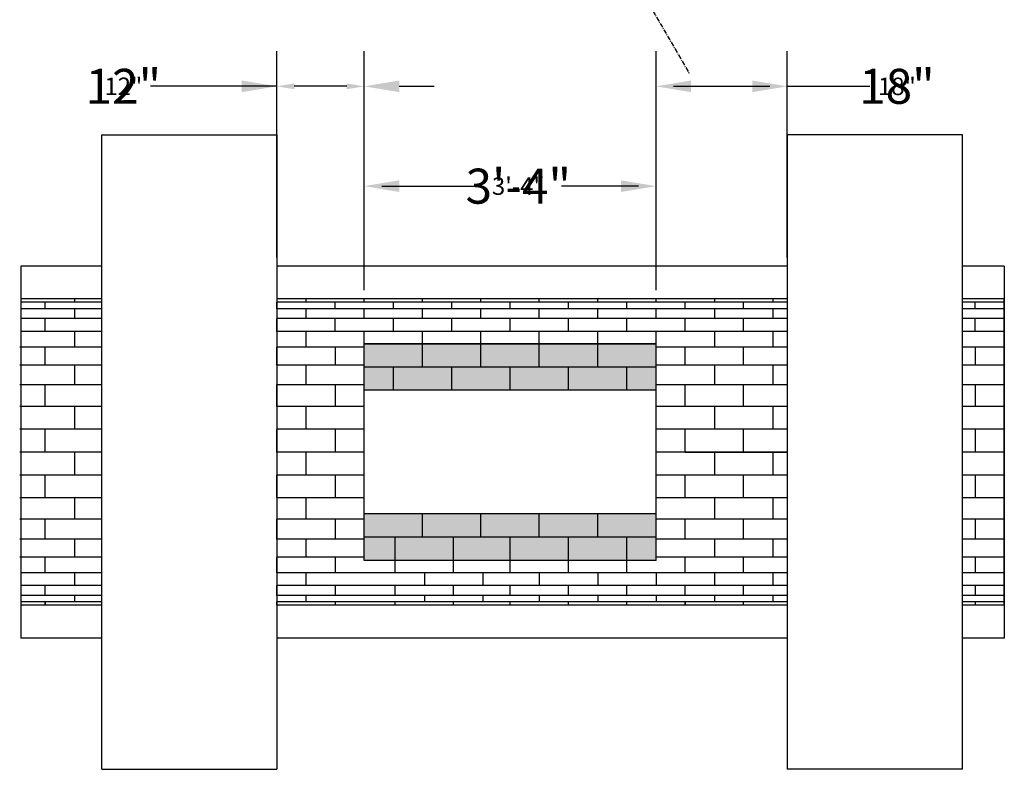
# Model space of a CAD drawing. Units: inches. Extents: x -1979 to 2490, y -3699 to 702.
# Drawn here: x -414 to -279, y 91 to 194 of the extents above; entities that cross this region are included whole.
import ezdxf

# ---------------------------------------------------------------- set-up
doc = ezdxf.new("R2010")
doc.units = ezdxf.units.IN
doc.header["$MEASUREMENT"] = 0
doc.linetypes.add('CENTER', pattern=[2, 1.25, -0.25, 0.25, -0.25])
for name, color, linetype in [('Detail', 80, 'Continuous'), ('Detail @ 24', 80, 'Continuous'), ('Detail @ 48', 80, 'Continuous')]:
    doc.layers.add(name, color=color, linetype=linetype)
doc.styles.add('SL140Anno', font='simplex.shx', dxfattribs={"oblique": 15, "height": 0.14})
doc.styles.add('Style-ENGINEERING', font='ENGINEERING.shx')
doc.dimstyles.new('CrSecAno', dxfattribs={"dimscale": 8, "dimtxt": 0.14, "dimasz": 0.1, "dimexe": 0.1, "dimexo": 0.05, "dimgap": 0.05, "dimtad": 1, "dimtih": 1, "dimtoh": 1, "dimdec": 0, "dimlfac": 12, "dimzin": 3, "dimdsep": 46, "dimlunit": 3, "dimtxsty": 'SL140Anno', "dimcen": 0.05, "dimadec": 0, "dimazin": 0, "dimtfac": 1, "dimtdec": 0, "dimtofl": 0, "dimtmove": 0, "dimatfit": 3, "dimfxl": 1, "dimtolj": 1, "dimtzin": 0, "dimarcsym": 0})

# ---------------------------------------------------------------- blocks, each defined once
blk = doc.blocks.new('*D561')
at = {"layer": 'Defpoints', "color": 0, "transparency": 16777216}
for p in [(-326.83, 171.01), (-366.83, 155.54), (-326.83, 155.54)]:
    blk.add_point(p, dxfattribs=at)
at = {"layer": 'Detail', "color": 0, "lineweight": -2, "transparency": 16777216}
for p, q in [((-366.83, 157.94), (-366.83, 175.81)), ((-326.83, 157.94), (-326.83, 175.81)), ((-362.03, 171.01), (-357.59, 171.01)), ((-331.63, 171.01), (-333.82, 171.01))]:
    blk.add_line(p, q, dxfattribs=at)
at = {"layer": 'Detail', "color": 0, "transparency": 16777216}
for points in [[(-362.03, 171.81), (-362.03, 170.21), (-366.83, 171.01)], [(-331.63, 171.81), (-331.63, 170.21), (-326.83, 171.01)]]:
    blk.add_solid(points, dxfattribs=at)
at = {"layer": 'Detail', "color": 0, "transparency": 16777216, "insert": (-345.71, 171.01), "char_height": 4.8, "attachment_point": 5, "style": 'Style-ENGINEERING'}
blk.add_mtext('\\A1;3\'-4"', dxfattribs=at)
blk = doc.blocks.new('*D562')
at = {"layer": 'Defpoints', "color": 0, "transparency": 16777216}
for p in [(-326.83, 171.01), (-366.83, 155.54), (-326.83, 155.54)]:
    blk.add_point(p, dxfattribs=at)
at = {"layer": 'Detail', "color": 0, "lineweight": -2, "transparency": 16777216}
for p, q in [((-366.83, 156.74), (-366.83, 173.41)), ((-326.83, 156.74), (-326.83, 173.41)), ((-364.43, 171.01), (-351.65, 171.01)), ((-329.23, 171.01), (-339.77, 171.01))]:
    blk.add_line(p, q, dxfattribs=at)
at = {"layer": 'Detail', "color": 0, "transparency": 16777216}
for points in [[(-364.43, 171.41), (-364.43, 170.61), (-366.83, 171.01)], [(-329.23, 171.41), (-329.23, 170.61), (-326.83, 171.01)]]:
    blk.add_solid(points, dxfattribs=at)
at = {"layer": 'Detail', "color": 0, "transparency": 16777216, "insert": (-345.71, 171.01), "char_height": 2.4, "attachment_point": 5, "style": 'Style-ENGINEERING'}
blk.add_mtext('\\A1;3\'-4"', dxfattribs=at)
blk = doc.blocks.new('*D563')
at = {"layer": 'Defpoints', "color": 0, "transparency": 16777216}
for p in [(-366.83, 184.7), (-378.83, 160.04), (-366.83, 155.54)]:
    blk.add_point(p, dxfattribs=at)
at = {"layer": 'Detail', "color": 0, "lineweight": -2, "transparency": 16777216}
for p, q in [((-378.83, 162.44), (-378.83, 189.5)), ((-366.83, 157.94), (-366.83, 189.5)), ((-383.63, 184.7), (-392.43, 184.7)), ((-362.03, 184.7), (-357.23, 184.7))]:
    blk.add_line(p, q, dxfattribs=at)
at = {"layer": 'Detail', "color": 0, "transparency": 16777216}
for points in [[(-383.63, 185.5), (-383.63, 183.9), (-378.83, 184.7)], [(-362.03, 185.5), (-362.03, 183.9), (-366.83, 184.7)]]:
    blk.add_solid(points, dxfattribs=at)
at = {"layer": 'Detail', "color": 0, "transparency": 16777216, "insert": (-399.86, 184.7), "char_height": 4.8, "attachment_point": 5, "style": 'Style-ENGINEERING'}
blk.add_mtext('\\A1;12"', dxfattribs=at)
blk = doc.blocks.new('*D564')
at = {"layer": 'Defpoints', "color": 0, "transparency": 16777216}
for p in [(-366.83, 184.7), (-378.83, 160.04), (-366.83, 155.54)]:
    blk.add_point(p, dxfattribs=at)
at = {"layer": 'Detail', "color": 0, "lineweight": -2, "transparency": 16777216}
for p, q in [((-378.83, 161.24), (-378.83, 187.1)), ((-366.83, 156.74), (-366.83, 187.1)), ((-378.83, 184.7), (-396.14, 184.7)), ((-369.23, 184.7), (-376.43, 184.7))]:
    blk.add_line(p, q, dxfattribs=at)
at = {"layer": 'Detail', "color": 0, "transparency": 16777216}
for points in [[(-376.43, 185.1), (-376.43, 184.3), (-378.83, 184.7)], [(-369.23, 185.1), (-369.23, 184.3), (-366.83, 184.7)]]:
    blk.add_solid(points, dxfattribs=at)
at = {"layer": 'Detail', "color": 0, "transparency": 16777216, "insert": (-399.86, 184.7), "char_height": 2.4, "attachment_point": 5, "style": 'Style-ENGINEERING'}
blk.add_mtext('\\A1;12"', dxfattribs=at)
blk = doc.blocks.new('*D565')
at = {"layer": 'Defpoints', "color": 0, "transparency": 16777216}
for p in [(-326.83, 184.7), (-326.83, 160.04), (-308.83, 160.04)]:
    blk.add_point(p, dxfattribs=at)
at = {"layer": 'Detail', "color": 0, "lineweight": -2, "transparency": 16777216}
for p, q in [((-326.83, 162.44), (-326.83, 189.5)), ((-308.83, 162.44), (-308.83, 189.5)), ((-322.03, 184.7), (-313.63, 184.7)), ((-308.83, 184.7), (-301.23, 184.7))]:
    blk.add_line(p, q, dxfattribs=at)
at = {"layer": 'Detail', "color": 0, "transparency": 16777216}
for points in [[(-322.03, 185.5), (-322.03, 183.9), (-326.83, 184.7)], [(-313.63, 185.5), (-313.63, 183.9), (-308.83, 184.7)]]:
    blk.add_solid(points, dxfattribs=at)
at = {"layer": 'Detail', "color": 0, "transparency": 16777216, "insert": (-293.8, 184.7), "char_height": 4.8, "attachment_point": 5, "style": 'Style-ENGINEERING'}
blk.add_mtext('\\A1;18"', dxfattribs=at)
blk = doc.blocks.new('*D566')
at = {"layer": 'Defpoints', "color": 0, "transparency": 16777216}
for p in [(-326.83, 184.7), (-326.83, 160.04), (-308.83, 160.04)]:
    blk.add_point(p, dxfattribs=at)
at = {"layer": 'Detail', "color": 0, "lineweight": -2, "transparency": 16777216}
for p, q in [((-326.83, 161.24), (-326.83, 187.1)), ((-308.83, 161.24), (-308.83, 187.1)), ((-324.43, 184.7), (-311.23, 184.7)), ((-308.83, 184.7), (-297.51, 184.7))]:
    blk.add_line(p, q, dxfattribs=at)
at = {"layer": 'Detail', "color": 0, "transparency": 16777216}
for points in [[(-324.43, 185.1), (-324.43, 184.3), (-326.83, 184.7)], [(-311.23, 185.1), (-311.23, 184.3), (-308.83, 184.7)]]:
    blk.add_solid(points, dxfattribs=at)
at = {"layer": 'Detail', "color": 0, "transparency": 16777216, "insert": (-293.8, 184.7), "char_height": 2.4, "attachment_point": 5, "style": 'Style-ENGINEERING'}
blk.add_mtext('\\A1;18"', dxfattribs=at)
blk = doc.blocks.new('*D589')
at = {"layer": 'Defpoints', "color": 0, "transparency": 16777216}
for p in [(-364.15, 258.96), (-385.16, 215.46), (-311.95, 215.46), (-321.24, 208.98), (-320.69, 183.68)]:
    blk.add_point(p, dxfattribs=at)
at = {"layer": 'Detail', "color": 0, "lineweight": -2, "transparency": 16777216}
for start, end in [(14.5597, 29.1195), (270.8805, 285.4403)]:
    blk.add_arc((-339.03, 215.46), 18.94, start, end, dxfattribs=at)
at = {"layer": 'Detail', "color": 0, "transparency": 16777216}
for points in [[(-319.91, 220.32), (-321.49, 220.12), (-320.09, 215.46)], [(-334.3, 197.94), (-333.68, 196.46), (-329.56, 199.06)]]:
    blk.add_solid(points, dxfattribs=at)
at = {"layer": 'Detail', "color": 0, "transparency": 16777216, "insert": (-323.32, 204.88), "char_height": 4.8, "attachment_point": 5, "style": 'Style-ENGINEERING'}
blk.add_mtext('\\A1;60°', dxfattribs=at)
blk = doc.blocks.new('*D590')
at = {"layer": 'Defpoints', "color": 0, "transparency": 16777216}
for p in [(-364.15, 258.96), (-385.16, 215.46), (-311.95, 215.46), (-321.24, 208.98), (-320.69, 183.68)]:
    blk.add_point(p, dxfattribs=at)
at = {"layer": 'Detail', "color": 0, "lineweight": -2, "transparency": 16777216}
for start, end in [(334.4274, 352.7348), (307.2652, 316.7576)]:
    blk.add_arc((-339.03, 215.46), 18.94, start, end, dxfattribs=at)
at = {"layer": 'Detail', "color": 0, "transparency": 16777216}
for points in [[(-320.64, 213.09), (-319.85, 213.04), (-320.09, 215.46)], [(-327.34, 200.05), (-327.79, 200.72), (-329.56, 199.06)]]:
    blk.add_solid(points, dxfattribs=at)
at = {"layer": 'Detail', "color": 0, "transparency": 16777216, "insert": (-323.32, 204.88), "char_height": 2.4, "attachment_point": 5, "style": 'Style-ENGINEERING'}
blk.add_mtext('\\A1;60°', dxfattribs=at)
blk = doc.blocks.new('*U683')
at = {"layer": 'Detail @ 24', "color": 3}
dim = blk.add_linear_dim(base=(-326.83, 171.01), p1=(-366.83, 155.54), p2=(-326.83, 155.54), angle=180, dimstyle='CrSecAno', override={"dimscale": 24, "dimtxt": 0.1, "dimtad": 0, "dimlfac": 1, "dimtxsty": 'Style-ENGINEERING', "dimtix": 0, "dimtofl": 0, "dimtmove": 0, "dimatfit": 3}, dxfattribs=at)
dim.commit()
dim.dimension.update_dxf_attribs({"geometry": '*D562', "text_midpoint": (-345.71, 171.01), "dimtype": 128})
at = {"layer": 'Detail @ 48', "color": 3}
dim = blk.add_linear_dim(base=(-326.83, 171.01), p1=(-366.83, 155.54), p2=(-326.83, 155.54), angle=180, dimstyle='CrSecAno', override={"dimscale": 48, "dimtxt": 0.1, "dimtad": 0, "dimlfac": 1, "dimtxsty": 'Style-ENGINEERING', "dimtix": 0, "dimtofl": 0, "dimtmove": 0, "dimatfit": 3}, dxfattribs=at)
dim.commit()
dim.dimension.update_dxf_attribs({"geometry": '*D561', "text_midpoint": (-345.71, 171.01), "dimtype": 128})
blk = doc.blocks.new('*U684')
at = {"layer": 'Detail @ 24', "color": 3}
dim = blk.add_linear_dim(base=(-366.83, 184.7), p1=(-378.83, 160.04), p2=(-366.83, 155.54), angle=180, text='12"', dimstyle='CrSecAno', override={"dimscale": 24, "dimtxt": 0.1, "dimtad": 0, "dimlfac": 1, "dimtxsty": 'Style-ENGINEERING', "dimtix": 0, "dimtofl": 0, "dimtmove": 0, "dimatfit": 3}, dxfattribs=at)
dim.commit()
dim.dimension.update_dxf_attribs({"geometry": '*D564', "text_midpoint": (-399.86, 184.7), "dimtype": 128})
at = {"layer": 'Detail @ 48', "color": 3}
dim = blk.add_linear_dim(base=(-366.83, 184.7), p1=(-378.83, 160.04), p2=(-366.83, 155.54), angle=180, text='12"', dimstyle='CrSecAno', override={"dimscale": 48, "dimtxt": 0.1, "dimtad": 0, "dimlfac": 1, "dimtxsty": 'Style-ENGINEERING', "dimtix": 0, "dimtofl": 0, "dimtmove": 0, "dimatfit": 3}, dxfattribs=at)
dim.commit()
dim.dimension.update_dxf_attribs({"geometry": '*D563', "text_midpoint": (-399.86, 184.7), "dimtype": 128})
blk = doc.blocks.new('*U685')
at = {"layer": 'Detail @ 24', "color": 3}
dim = blk.add_linear_dim(base=(-326.83, 184.7), p1=(-308.83, 160.04), p2=(-326.83, 160.04), text='18"', dimstyle='CrSecAno', override={"dimscale": 24, "dimtxt": 0.1, "dimtad": 0, "dimlfac": 1, "dimtxsty": 'Style-ENGINEERING', "dimtix": 0, "dimtofl": 0, "dimtmove": 0, "dimatfit": 3}, dxfattribs=at)
dim.commit()
dim.dimension.update_dxf_attribs({"geometry": '*D566', "text_midpoint": (-293.8, 184.7), "dimtype": 128})
at = {"layer": 'Detail @ 48', "color": 3}
dim = blk.add_linear_dim(base=(-326.83, 184.7), p1=(-308.83, 160.04), p2=(-326.83, 160.04), text='18"', dimstyle='CrSecAno', override={"dimscale": 48, "dimtxt": 0.1, "dimtad": 0, "dimlfac": 1, "dimtxsty": 'Style-ENGINEERING', "dimtix": 0, "dimtofl": 0, "dimtmove": 0, "dimatfit": 3}, dxfattribs=at)
dim.commit()
dim.dimension.update_dxf_attribs({"geometry": '*D565', "text_midpoint": (-293.8, 184.7), "dimtype": 128})
blk = doc.blocks.new('*U697')
at = {"layer": 'Detail @ 24', "color": 3}
dim = blk.add_angular_dim_2l(base=(-321.24, 208.98), line1=((-385.16, 215.46), (-311.95, 215.46)), line2=((-364.15, 258.96), (-320.69, 183.68)), dimstyle='CrSecAno', override={"dimscale": 24, "dimtxt": 0.1, "dimtad": 0, "dimlfac": 1, "dimtxsty": 'Style-ENGINEERING', "dimtix": 0, "dimtofl": 0, "dimtmove": 0, "dimatfit": 3}, dxfattribs=at)
dim.commit()
dim.dimension.update_dxf_attribs({"geometry": '*D590', "text_midpoint": (-323.32, 204.88), "dimtype": 130})
at = {"layer": 'Detail @ 48', "color": 3}
dim = blk.add_angular_dim_2l(base=(-321.24, 208.98), line1=((-385.16, 215.46), (-311.95, 215.46)), line2=((-364.15, 258.96), (-320.69, 183.68)), dimstyle='CrSecAno', override={"dimscale": 48, "dimtxt": 0.1, "dimtad": 0, "dimlfac": 1, "dimtxsty": 'Style-ENGINEERING', "dimtix": 0, "dimtofl": 0, "dimtmove": 0, "dimatfit": 3}, dxfattribs=at)
dim.commit()
dim.dimension.update_dxf_attribs({"geometry": '*D589', "text_midpoint": (-323.32, 204.88), "dimtype": 130})

msp = doc.modelspace()

# ---------------------------------------------------------------- hatches: boundary and pattern name
at = {"layer": 'Detail', "transparency": 33554490}
h = msp.add_hatch(color=5, dxfattribs=at)
h.dxf.hatch_style = 1
h.paths.add_polyline_path([(-366.83, 149.39), (-326.83, 149.39), (-326.83, 143.02), (-366.83, 143.02)])
h.paths.add_polyline_path([(-366.83, 119.69), (-326.83, 119.69), (-326.83, 126.05), (-366.83, 126.05)])

# ---------------------------------------------------------------- linework, layer by layer
at = {"layer": 'Detail', "color": 1, "linetype": 'CENTER', "ltscale": 0.5}
msp.add_line((-353.76, 240.96), (-322.26, 186.41), dxfattribs=at)
at = {"layer": 'Detail'}
for p, q in [((-402.83, 91.04), (-402.83, 178.04)), ((-402.83, 178.04), (-378.83, 178.04)), ((-378.83, 178.04), (-378.83, 91.04)), ((-284.83, 178.04), (-308.83, 178.04)), ((-308.83, 178.04), (-308.83, 91.04)), ((-284.83, 91.04), (-284.83, 178.04)), ((-402.83, 160.04), (-413.93, 160.04)), ((-413.93, 160.04), (-413.93, 109.04)), ((-308.83, 160.04), (-378.83, 160.04)), ((-279.08, 160.04), (-284.83, 160.04)), ((-279.08, 160.04), (-279.08, 109.04)), ((-402.83, 155.54), (-413.93, 155.54)), ((-406.58, 155.54), (-406.58, 155.08)), ((-308.83, 155.54), (-378.83, 155.54)), ((-374.83, 155.54), (-374.83, 155.08)), ((-366.83, 155.08), (-366.83, 155.54)), ((-358.83, 155.08), (-358.83, 155.54)), ((-350.83, 155.08), (-350.83, 155.54)), ((-342.83, 155.08), (-342.83, 155.54)), ((-334.83, 155.08), (-334.83, 155.54)), ((-326.83, 155.08), (-326.83, 155.54)), ((-318.83, 155.54), (-318.83, 155.08)), ((-310.83, 155.54), (-310.83, 155.08)), ((-279.08, 155.54), (-284.83, 155.54)), ((-279.08, 155.08), (-279.08, 155.54)), ((-279.08, 113.54), (-279.08, 155.54)), ((-402.83, 155.08), (-413.93, 155.08)), ((-402.83, 154.18), (-413.93, 154.18)), ((-410.58, 154.18), (-410.58, 155.08)), ((-406.58, 154.18), (-406.58, 152.84)), ((-308.83, 155.08), (-378.83, 155.08)), ((-378.83, 154.18), (-378.83, 155.08)), ((-308.83, 154.18), (-378.83, 154.18)), ((-374.83, 154.18), (-374.83, 152.84)), ((-370.83, 154.18), (-370.83, 155.08)), ((-366.83, 152.84), (-366.83, 154.18)), ((-362.83, 154.18), (-362.83, 155.08)), ((-358.83, 152.84), (-358.83, 154.18)), ((-354.83, 154.18), (-354.83, 155.08)), ((-350.83, 152.84), (-350.83, 154.18)), ((-346.83, 154.18), (-346.83, 155.08)), ((-342.83, 152.84), (-342.83, 154.18)), ((-338.83, 154.18), (-338.83, 155.08)), ((-334.83, 152.84), (-334.83, 154.18)), ((-330.83, 154.18), (-330.83, 155.08)), ((-326.83, 152.84), (-326.83, 154.18)), ((-322.83, 154.18), (-322.83, 155.08)), ((-318.83, 154.18), (-318.83, 152.84)), ((-314.83, 154.18), (-314.83, 155.08)), ((-310.83, 154.18), (-310.83, 152.84)), ((-279.08, 155.08), (-284.83, 155.08)), ((-279.08, 154.18), (-284.83, 154.18)), ((-283.08, 154.18), (-283.08, 155.08)), ((-279.08, 152.84), (-279.08, 154.18)), ((-402.83, 152.84), (-413.93, 152.84)), ((-410.58, 151.08), (-410.58, 152.84)), ((-308.83, 152.84), (-378.83, 152.84)), ((-378.83, 151.08), (-378.83, 152.84)), ((-370.83, 151.08), (-370.83, 152.84)), ((-362.83, 151.08), (-362.83, 152.84)), ((-354.83, 151.08), (-354.83, 152.84)), ((-346.83, 151.08), (-346.83, 152.84)), ((-338.83, 151.08), (-338.83, 152.84)), ((-330.83, 151.08), (-330.83, 152.84)), ((-322.83, 151.08), (-322.83, 152.84)), ((-314.83, 151.08), (-314.83, 152.84)), ((-279.08, 152.84), (-284.83, 152.84)), ((-283.08, 151.08), (-283.08, 152.84)), ((-402.83, 151.08), (-413.93, 151.08)), ((-406.58, 151.08), (-406.58, 148.95)), ((-308.83, 151.08), (-378.83, 151.08)), ((-374.83, 151.08), (-374.83, 148.95)), ((-366.83, 149.39), (-366.83, 151.08)), ((-358.83, 149.39), (-358.83, 151.08)), ((-350.83, 149.39), (-350.83, 151.08)), ((-342.83, 149.39), (-342.83, 151.08)), ((-334.83, 149.39), (-334.83, 151.08)), ((-326.83, 149.39), (-326.83, 151.08)), ((-318.83, 151.08), (-318.83, 148.95)), ((-310.83, 151.08), (-310.83, 148.95)), ((-279.08, 151.08), (-284.83, 151.08)), ((-279.08, 149.39), (-279.08, 151.08)), ((-402.83, 148.95), (-414.08, 148.95)), ((-410.58, 146.48), (-410.58, 148.95)), ((-366.83, 148.95), (-378.83, 148.95)), ((-378.83, 146.48), (-378.83, 148.95)), ((-370.83, 148.95), (-370.83, 146.48)), ((-326.83, 149.39), (-366.83, 149.39)), ((-366.83, 119.69), (-366.83, 149.39)), ((-358.83, 146.2), (-358.83, 149.39)), ((-350.83, 146.2), (-350.83, 149.39)), ((-342.83, 146.2), (-342.83, 149.39)), ((-334.83, 146.2), (-334.83, 149.39)), ((-326.83, 119.69), (-326.83, 149.39)), ((-308.83, 148.95), (-326.83, 148.95)), ((-322.83, 146.48), (-322.83, 148.95)), ((-314.83, 146.48), (-314.83, 148.95)), ((-279.08, 148.95), (-284.83, 148.95)), ((-283.08, 148.95), (-283.08, 146.48)), ((-279.08, 146.2), (-279.08, 149.39)), ((-402.83, 146.48), (-414.08, 146.48)), ((-406.58, 146.48), (-406.58, 143.74)), ((-366.83, 146.48), (-378.83, 146.48)), ((-374.83, 146.48), (-374.83, 143.74)), ((-326.83, 146.2), (-366.83, 146.2)), ((-362.83, 143.02), (-362.83, 146.2)), ((-354.83, 143.02), (-354.83, 146.2)), ((-346.83, 143.02), (-346.83, 146.2)), ((-338.83, 143.02), (-338.83, 146.2)), ((-330.83, 143.02), (-330.83, 146.2)), ((-308.83, 146.48), (-326.83, 146.48)), ((-318.83, 146.48), (-318.83, 143.74)), ((-310.83, 146.48), (-310.83, 143.74)), ((-279.08, 146.48), (-284.83, 146.48)), ((-402.83, 143.74), (-414.08, 143.74)), ((-410.58, 140.79), (-410.58, 143.74)), ((-366.83, 143.74), (-378.83, 143.74)), ((-378.83, 140.79), (-378.83, 143.74)), ((-370.83, 143.74), (-370.83, 140.79)), ((-308.83, 143.74), (-326.83, 143.74)), ((-322.83, 140.79), (-322.83, 143.74)), ((-314.83, 140.79), (-314.83, 143.74)), ((-279.08, 143.74), (-284.83, 143.74)), ((-283.08, 143.74), (-283.08, 140.79)), ((-326.83, 143.02), (-366.83, 143.02)), ((-402.83, 140.79), (-414.08, 140.79)), ((-406.58, 140.79), (-406.58, 137.7)), ((-366.83, 140.79), (-378.83, 140.79)), ((-374.83, 140.79), (-374.83, 137.7)), ((-308.83, 140.79), (-326.83, 140.79)), ((-318.83, 140.79), (-318.83, 137.7)), ((-310.83, 140.79), (-310.83, 137.7)), ((-279.08, 140.79), (-284.83, 140.79)), ((-402.83, 137.7), (-414.08, 137.7)), ((-410.58, 134.54), (-410.58, 137.7)), ((-366.83, 137.7), (-378.83, 137.7)), ((-378.83, 134.54), (-378.83, 137.7)), ((-370.83, 137.7), (-370.83, 134.54)), ((-308.83, 137.7), (-326.83, 137.7)), ((-322.83, 134.54), (-322.83, 137.7)), ((-314.83, 134.54), (-314.83, 137.7)), ((-279.08, 137.7), (-284.83, 137.7)), ((-283.08, 137.7), (-283.08, 134.54)), ((-402.83, 134.54), (-414.08, 134.54)), ((-406.58, 134.54), (-406.58, 131.37)), ((-366.83, 134.54), (-378.83, 134.54)), ((-374.83, 134.54), (-374.83, 131.37)), ((-308.83, 134.54), (-326.83, 134.54)), ((-322.83, 134.54), (-308.83, 134.54)), ((-318.83, 134.54), (-318.83, 131.37)), ((-310.83, 134.54), (-310.83, 131.37)), ((-279.08, 134.54), (-284.83, 134.54)), ((-402.83, 131.37), (-414.08, 131.37)), ((-410.58, 128.28), (-410.58, 131.37)), ((-366.83, 131.37), (-378.83, 131.37)), ((-378.83, 128.28), (-378.83, 131.37)), ((-370.83, 131.37), (-370.83, 128.28)), ((-308.83, 131.37), (-326.83, 131.37)), ((-322.83, 128.28), (-322.83, 131.37)), ((-314.83, 128.28), (-314.83, 131.37)), ((-279.08, 131.37), (-284.83, 131.37)), ((-283.08, 131.37), (-283.08, 128.28)), ((-402.83, 128.28), (-414.08, 128.28)), ((-406.58, 128.28), (-406.58, 125.33)), ((-366.83, 128.28), (-378.83, 128.28)), ((-374.83, 128.28), (-374.83, 125.33)), ((-308.83, 128.28), (-326.83, 128.28)), ((-318.83, 128.28), (-318.83, 125.33)), ((-310.83, 128.28), (-310.83, 125.33)), ((-279.08, 128.28), (-284.83, 128.28)), ((-326.83, 126.05), (-366.83, 126.05)), ((-366.83, 122.87), (-366.83, 126.05)), ((-358.83, 122.87), (-358.83, 126.05)), ((-350.83, 122.87), (-350.83, 126.05)), ((-342.83, 122.87), (-342.83, 126.05)), ((-334.83, 122.87), (-334.83, 126.05)), ((-402.83, 125.33), (-414.08, 125.33)), ((-410.58, 122.59), (-410.58, 125.33)), ((-366.83, 125.33), (-378.83, 125.33)), ((-378.83, 122.59), (-378.83, 125.33)), ((-370.83, 125.33), (-370.83, 122.59)), ((-308.83, 125.33), (-326.83, 125.33)), ((-322.83, 122.59), (-322.83, 125.33)), ((-314.83, 122.59), (-314.83, 125.33)), ((-279.08, 125.33), (-284.83, 125.33)), ((-283.08, 125.33), (-283.08, 122.59)), ((-326.83, 122.87), (-366.83, 122.87)), ((-362.58, 119.69), (-362.58, 122.87)), ((-354.58, 119.69), (-354.58, 122.87)), ((-346.83, 119.69), (-346.83, 122.87)), ((-338.83, 119.69), (-338.83, 122.87)), ((-330.83, 119.69), (-330.83, 122.87)), ((-402.83, 122.59), (-414.08, 122.59)), ((-406.58, 122.59), (-406.58, 120.12)), ((-366.83, 122.59), (-378.83, 122.59)), ((-374.83, 122.59), (-374.83, 120.12)), ((-308.83, 122.59), (-326.83, 122.59)), ((-318.83, 122.59), (-318.83, 120.12)), ((-310.83, 122.59), (-310.83, 120.12)), ((-279.08, 122.59), (-284.83, 122.59)), ((-402.83, 120.12), (-414.08, 120.12)), ((-410.58, 117.99), (-410.58, 120.12)), ((-366.83, 120.12), (-378.83, 120.12)), ((-378.83, 117.99), (-378.83, 120.12)), ((-370.83, 120.12), (-370.83, 117.99)), ((-326.83, 119.69), (-366.83, 119.69)), ((-362.58, 117.99), (-362.58, 119.69)), ((-354.58, 117.99), (-354.58, 119.69)), ((-346.83, 117.99), (-346.83, 119.69)), ((-338.83, 117.99), (-338.83, 119.69)), ((-330.83, 117.99), (-330.83, 119.69)), ((-308.83, 120.12), (-326.83, 120.12)), ((-322.83, 117.99), (-322.83, 120.12)), ((-314.83, 117.99), (-314.83, 120.12)), ((-279.08, 120.12), (-284.83, 120.12)), ((-283.08, 120.12), (-283.08, 117.99)), ((-402.83, 117.99), (-413.93, 117.99)), ((-406.58, 117.99), (-406.58, 116.23)), ((-308.83, 117.99), (-378.83, 117.99)), ((-374.83, 117.99), (-374.83, 116.23)), ((-358.58, 117.99), (-358.58, 116.23)), ((-350.58, 117.99), (-350.58, 116.23)), ((-342.83, 117.99), (-342.83, 116.23)), ((-334.83, 117.99), (-334.83, 116.23)), ((-326.83, 117.99), (-326.83, 116.23)), ((-318.83, 117.99), (-318.83, 116.23)), ((-310.83, 117.99), (-310.83, 116.23)), ((-279.08, 117.99), (-284.83, 117.99)), ((-402.83, 116.23), (-413.93, 116.23)), ((-410.58, 114.89), (-410.58, 116.23)), ((-308.83, 116.23), (-378.83, 116.23)), ((-378.83, 114.89), (-378.83, 116.23)), ((-370.83, 116.23), (-370.83, 114.89)), ((-362.58, 114.89), (-362.58, 116.23)), ((-354.58, 114.89), (-354.58, 116.23)), ((-346.83, 114.89), (-346.83, 116.23)), ((-338.83, 114.89), (-338.83, 116.23)), ((-330.83, 114.89), (-330.83, 116.23)), ((-322.83, 114.89), (-322.83, 116.23)), ((-314.83, 114.89), (-314.83, 116.23)), ((-279.08, 116.23), (-284.83, 116.23)), ((-283.08, 116.23), (-283.08, 114.89)), ((-402.83, 114.89), (-413.93, 114.89)), ((-406.58, 114.89), (-406.58, 113.99)), ((-308.83, 114.89), (-378.83, 114.89)), ((-374.83, 114.89), (-374.83, 113.99)), ((-358.58, 114.89), (-358.58, 113.99)), ((-350.58, 114.89), (-350.58, 113.99)), ((-342.83, 114.89), (-342.83, 113.99)), ((-334.83, 114.89), (-334.83, 113.99)), ((-326.83, 114.89), (-326.83, 113.99)), ((-318.83, 114.89), (-318.83, 113.99)), ((-310.83, 114.89), (-310.83, 113.99)), ((-279.08, 114.89), (-284.83, 114.89)), ((-402.83, 113.99), (-413.93, 113.99)), ((-402.83, 113.54), (-413.93, 113.54)), ((-410.58, 113.54), (-410.58, 113.99)), ((-410.58, 113.99), (-410.58, 113.54)), ((-308.83, 113.99), (-378.83, 113.99)), ((-378.83, 113.54), (-378.83, 113.99)), ((-308.83, 113.54), (-378.83, 113.54)), ((-370.83, 113.99), (-370.83, 113.54)), ((-362.58, 113.54), (-362.58, 113.99)), ((-354.58, 113.54), (-354.58, 113.99)), ((-346.83, 113.54), (-346.83, 113.99)), ((-338.83, 113.54), (-338.83, 113.99)), ((-330.83, 113.54), (-330.83, 113.99)), ((-322.83, 113.54), (-322.83, 113.99)), ((-322.83, 113.99), (-322.83, 113.54)), ((-314.83, 113.54), (-314.83, 113.99)), ((-279.08, 113.99), (-284.83, 113.99)), ((-279.08, 113.54), (-284.83, 113.54)), ((-283.08, 113.99), (-283.08, 113.54)), ((-402.83, 109.04), (-413.93, 109.04)), ((-308.83, 109.04), (-378.83, 109.04)), ((-279.08, 109.04), (-284.83, 109.04)), ((-402.83, 91.04), (-378.83, 91.04)), ((-284.83, 91.04), (-308.83, 91.04))]:
    msp.add_line(p, q, dxfattribs=at)
msp.add_lwpolyline([(-366.83, 149.39), (-326.83, 149.39)], dxfattribs=at)

# ---------------------------------------------------------------- block references
for name in ['*U697', '*U684', '*U685', '*U683']:
    msp.add_blockref(name, (0, 0), dxfattribs=at)

doc.saveas('drawing.dxf')
